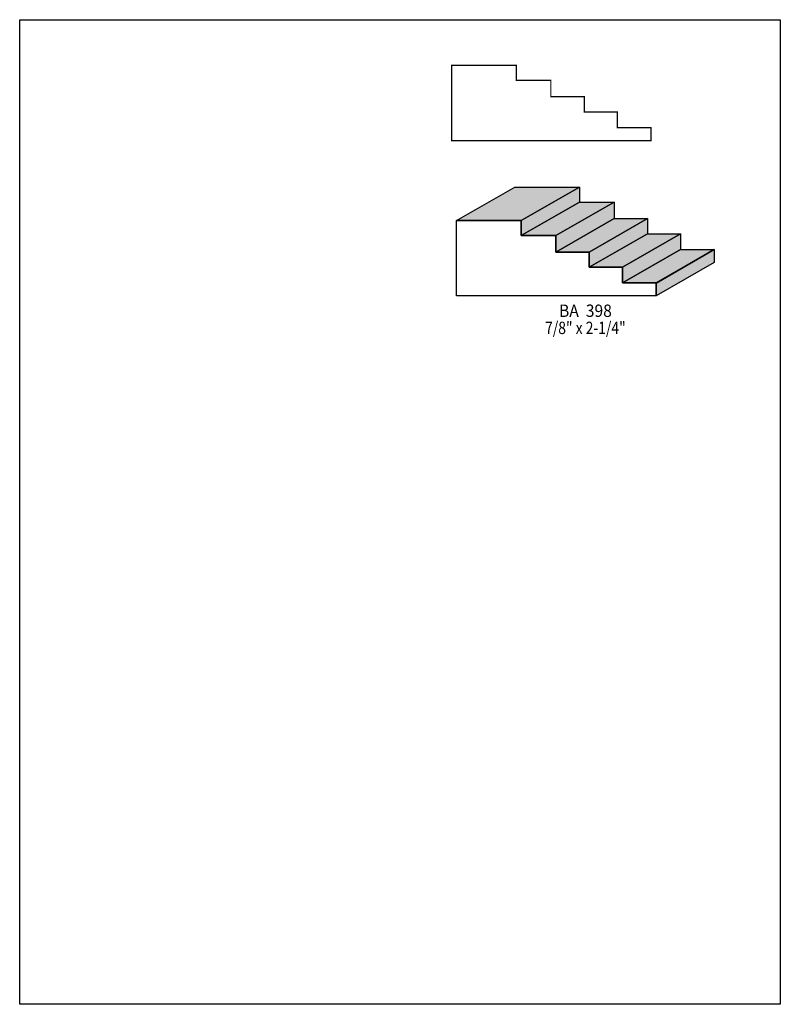
# Model space of a CAD drawing. Extents: x 0 to 8.5, y -6.9 to 4.1.
import ezdxf
from ezdxf.enums import TextEntityAlignment as Align

# ---------------------------------------------------------------- set-up
doc = ezdxf.new("R2010")
doc.units = 0
doc.header["$LTSCALE"] = 0.044
doc.layers.get('0').update_dxf_attribs({"linetype": 'CONTINUOUS'})
doc.layers.add('FOREGROUND', color=7, linetype='CONTINUOUS')
doc.styles.add('SN0', font='ROMAND', dxfattribs={"width": 0.00044})

msp = doc.modelspace()

# ---------------------------------------------------------------- linework, layer by layer
at = {"linetype": 'CONTINUOUS', "const_width": 0.01408}
msp.add_lwpolyline([(7.05452, 2.85076), (6.67964, 2.85076), (6.67964, 3.0272), (6.30872, 3.0272), (6.30872, 3.19616), (5.9356, 3.19616), (5.9356, 3.38096), (5.54928, 3.38096), (5.54928, 3.54772), (4.8268, 3.54772), (4.8268, 2.70556), (7.01492, 2.70556), (7.05628, 2.70556), (7.05628, 2.84944), (7.05452, 2.85076)], dxfattribs=at)
at = {"linetype": 'CONTINUOUS'}
for points in [[(4.88312, 1.8128), (5.533, 2.18636), (6.25548, 2.18636), (5.6056, 1.8128), (4.88312, 1.8128)], [(5.6056, 1.8128), (6.25548, 2.18636), (6.25548, 2.02004), (5.6056, 1.64648), (5.6056, 1.8128)], [(5.6056, 1.64648), (6.25548, 2.02004), (6.6418, 2.02004), (5.99192, 1.64648), (5.6056, 1.64648)], [(5.99192, 1.64648), (6.6418, 2.02004), (6.6418, 1.8348), (5.99192, 1.46124), (5.99192, 1.64648)], [(7.1126, 1.11496), (7.1126, 0.97108), (4.88312, 0.97108), (4.88312, 1.8128), (5.6056, 1.8128), (5.6056, 1.64648), (5.99192, 1.64648), (5.99192, 1.46124), (6.36504, 1.46124), (6.36504, 1.29228), (6.7364, 1.29228), (6.7364, 1.11584), (7.11084, 1.11584), (7.1126, 1.11496)], [(5.99192, 1.46124), (6.6418, 1.8348), (7.01492, 1.8348), (6.36504, 1.46124), (5.99192, 1.46124)], [(6.36504, 1.46124), (7.01492, 1.8348), (7.01492, 1.66584), (6.36504, 1.29228), (6.36504, 1.46124)], [(6.36504, 1.29228), (7.01492, 1.66584), (7.38584, 1.66584), (6.7364, 1.29228), (6.36504, 1.29228)], [(6.7364, 1.29228), (7.38584, 1.66584), (7.38584, 1.4894), (6.7364, 1.11584), (6.7364, 1.29228)], [(6.7364, 1.11584), (7.38584, 1.4894), (7.76072, 1.4894), (7.11084, 1.11584), (6.7364, 1.11584)], [(7.11084, 1.11584), (7.76072, 1.4894), (7.76248, 1.48852), (7.1126, 1.11496), (7.11084, 1.11584)], [(7.1126, 1.11496), (7.76248, 1.48852), (7.76248, 1.34464), (7.1126, 0.97108), (7.1126, 1.11496)]]:
    msp.add_lwpolyline(points, dxfattribs=at)
at = {"color": 15}
for points in [[(4.88312, 1.8128), (5.533, 2.18636), (5.6056, 1.8128), (6.25548, 2.18636)], [(5.6056, 1.8128), (6.25548, 2.18636), (5.6056, 1.64648), (6.25548, 2.02004)], [(5.6056, 1.64648), (6.25548, 2.02004), (5.99192, 1.64648), (6.6418, 2.02004)], [(5.99192, 1.64648), (6.6418, 2.02004), (5.99192, 1.46124), (6.6418, 1.8348)], [(5.99192, 1.46124), (6.6418, 1.8348), (6.36504, 1.46124), (7.01492, 1.8348)], [(6.36504, 1.46124), (7.01492, 1.8348), (6.36504, 1.29228), (7.01492, 1.66584)], [(6.36504, 1.29228), (7.01492, 1.66584), (6.7364, 1.29228), (7.38584, 1.66584)], [(6.7364, 1.29228), (7.38584, 1.66584), (6.7364, 1.11584), (7.38584, 1.4894)], [(6.7364, 1.11584), (7.38584, 1.4894), (7.11084, 1.11584), (7.76072, 1.4894)], [(7.11084, 1.11584), (7.76072, 1.4894), (7.1126, 1.11496), (7.76248, 1.48852)], [(7.1126, 1.11496), (7.76248, 1.48852), (7.1126, 0.97108), (7.76248, 1.34464)]]:
    msp.add_solid(points, dxfattribs=at)
at = {"layer": 'FOREGROUND', "linetype": 'CONTINUOUS'}
msp.add_lwpolyline([(0, 4.05724), (8.49992, 4.05724), (8.49992, -6.94276), (0, -6.94276), (0, 4.05724)], dxfattribs=at)

# ---------------------------------------------------------------- texts
at = {"style": 'SN0'}
for s, p, p2 in [('BA  398', (6.02712, 0.73656), (6.6173, 0.73656)), ('7/8" x 2-1/4"', (5.87136, 0.54516), (6.77204, 0.54516))]:
    msp.add_text(s, height=0.138122, dxfattribs=at).set_placement(p, p2, align=Align.FIT)

doc.saveas('drawing.dxf')
